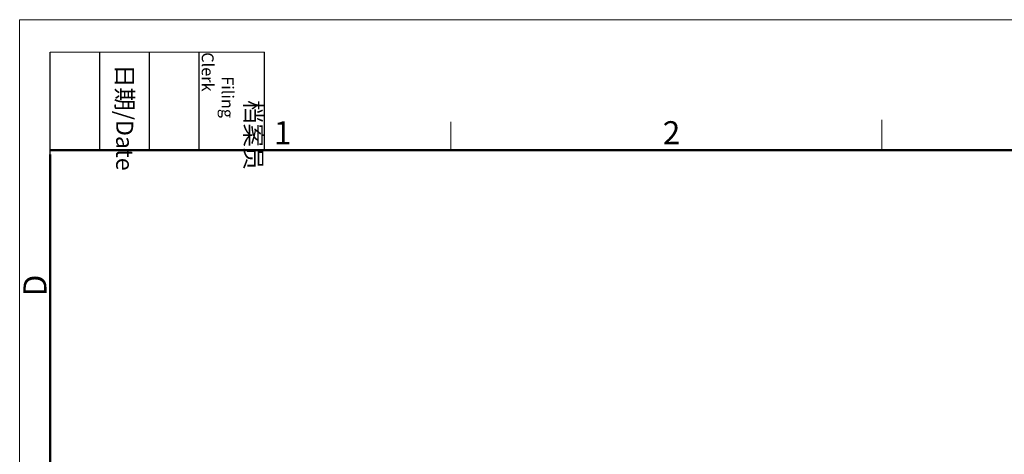
# Model space of a CAD drawing. Units: millimetres. Extents: x 11 to 673, y 29 to 395.
# Drawn here: x 376 to 489, y 345 to 395 of the extents above; entities that cross this region are included whole.
import ezdxf

# ---------------------------------------------------------------- set-up
doc = ezdxf.new("R2010")
doc.units = ezdxf.units.MM
doc.header["$MEASUREMENT"] = 0
doc.layers.add('DIM', color=3, linetype='Continuous', lineweight=15)
doc.layers.add('图框', color=7, linetype='Continuous', lineweight=20)
doc.styles.add('Romans字体', font='romans.shx', dxfattribs={"width": 0.75})
doc.styles.get("Standard").update_dxf_attribs({"font": 'txt', "width": 0.75})

# ---------------------------------------------------------------- blocks, each defined once
blk = doc.blocks.new('A4图框-NEW')
at = {"layer": '图框', "color": 1, "lineweight": 18}
for q in [(833.41, 480.53), (1130.41, 690.53)]:
    blk.add_line((833.41, 690.53), q, dxfattribs=at)
at = {"layer": '图框', "lineweight": -3}
for p, q in [((836.91, 675.02), (836.91, 686.79)), ((842.62, 675.53), (842.62, 686.79)), ((848.33, 675.53), (848.33, 686.79)), ((854.05, 675.53), (854.05, 686.79)), ((861.54, 675.53), (861.54, 686.79)), ((836.91, 675.02), (836.91, 684.5)), ((842.62, 675.53), (842.62, 685.02)), ((848.33, 675.53), (848.33, 685.02)), ((854.05, 675.53), (854.05, 685.02))]:
    blk.add_line(p, q, dxfattribs=at)
at = {"layer": '图框', "lineweight": 18}
blk.add_line((836.91, 686.79), (861.54, 686.79), dxfattribs=at)
at = {"layer": '图框', "color": 6}
for p, q in [((882.95, 678.8), (882.95, 675.53)), ((932.48, 679.03), (932.48, 675.53))]:
    blk.add_line(p, q, dxfattribs=at)
at = {"layer": '图框', "lineweight": 50}
for p, q in [((836.91, 675.53), (1126.93, 675.53)), ((836.91, 484.02), (836.91, 675.02))]:
    blk.add_line(p, q, dxfattribs=at)
at = {"layer": '图框', "char_height": 1.959, "width": 11.2554, "attachment_point": 4, "rotation": 270}
for s, insert in [('\\pi2.8203;档案员{\\H0.7x;\\P\\pi1.4159;\\Fromans|c134;Filing Clerk\\fFangSong_GB2312|b0|i0|c134|p49; }', (857.79, 686.79)), ('\\pi0.7115;日期{\\Fromans|c134;/Date}', (845.48, 686.79))]:
    blk.add_mtext(s, dxfattribs=dict(at, insert=insert))
at = {"layer": '图框', "color": 6, "char_height": 2.65, "width": 2.5579, "attachment_point": 1, "style": 'Romans字体'}
for s, insert in [('1', (862.63, 678.86)), ('2', (907.3, 678.86))]:
    blk.add_mtext(s, dxfattribs=dict(at, insert=insert))
at = {"layer": '图框', "color": 6, "insert": (833.85, 658.73), "char_height": 2.65, "width": 2.5579, "attachment_point": 1, "rotation": 90, "style": 'Romans字体'}
blk.add_mtext('D', dxfattribs=at)

msp = doc.modelspace()

# ---------------------------------------------------------------- block references
at = {"layer": 'DIM'}
msp.add_blockref('A4图框-NEW', (-457.82, -295.96), dxfattribs=at)

doc.saveas('drawing.dxf')
